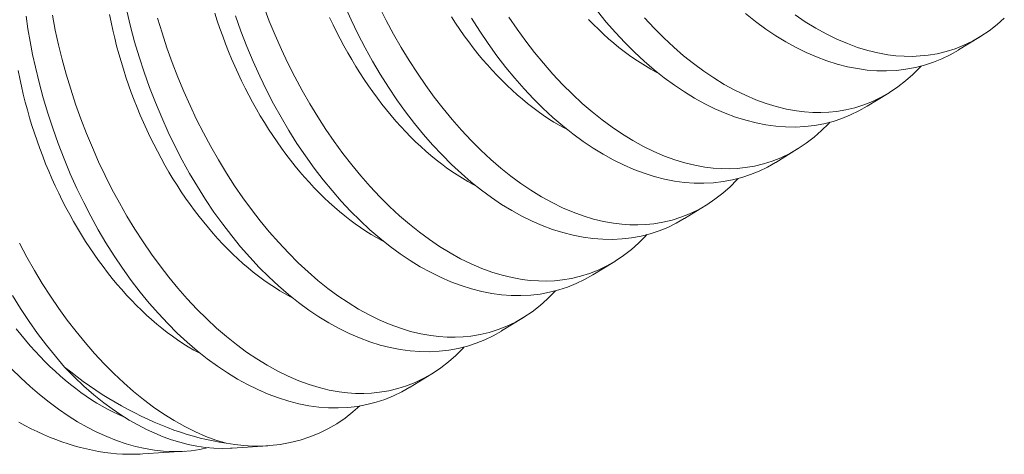
# Model space of a CAD drawing. Extents: x -55 to 95, y -58 to 48.
# Drawn here: x 79 to 79, y 12 to 12 of the extents above; entities that cross this region are included whole.
import ezdxf

# ---------------------------------------------------------------- set-up
doc = ezdxf.new("R2010")
doc.units = 0
doc.header["$LTSCALE"] = 0.5
doc.header["$MEASUREMENT"] = 0
doc.layers.get('0').update_dxf_attribs({"linetype": 'CONTINUOUS', "lineweight": 13})

msp = doc.modelspace()

# ---------------------------------------------------------------- linework, layer by layer
at = {"color": 8}
for p, q in [((79.13169, 11.74474), (79.12424, 11.74016)), ((79.10051, 11.72556), (79.09306, 11.72098)), ((79.06933, 11.70639), (79.06188, 11.70181)), ((79.03815, 11.68722), (79.0307, 11.68264)), ((79.00697, 11.66804), (78.99952, 11.66346)), ((78.97579, 11.64887), (78.96834, 11.64429)), ((78.94461, 11.6297), (78.93717, 11.62512)), ((78.86028, 11.60323), (78.84599, 11.6023)), ((78.88858, 11.60508), (78.87642, 11.60429))]:
    msp.add_line(p, q, dxfattribs=at)
at = {"color": 8, "flags": 128}
for points in [[(78.96834, 11.64429), (78.96828, 11.64425), (78.9655, 11.64267), (78.96265, 11.64129), (78.95972, 11.6401), (78.95672, 11.63911), (78.95357, 11.63831), (78.95036, 11.63771), (78.9471, 11.63733), (78.94379, 11.63717), (78.94049, 11.63722), (78.93716, 11.63747), (78.9338, 11.63793), (78.93041, 11.63859), (78.92692, 11.63948), (78.92341, 11.64059), (78.91989, 11.6419), (78.91638, 11.64343), (78.91291, 11.64514), (78.90945, 11.64704), (78.90601, 11.64914), (78.90259, 11.65143), (78.89912, 11.65398), (78.89568, 11.65672), (78.89228, 11.65964), (78.88894, 11.66274), (78.88569, 11.66599), (78.88249, 11.66941), (78.87936, 11.67299), (78.87631, 11.67672), (78.87325, 11.6807), (78.87027, 11.68484), (78.86739, 11.68913), (78.86461, 11.69354), (78.86197, 11.698), (78.85943, 11.70259), (78.857, 11.70728), (78.85469, 11.71207), (78.85243, 11.71709), (78.8503, 11.7222), (78.84829, 11.72738), (78.84643, 11.73263), (78.84475, 11.73779), (78.8432, 11.74299), (78.84179, 11.74823), (78.84052, 11.75349)], [(78.88722, 11.75502), (78.88913, 11.75005), (78.89114, 11.74518), (78.89327, 11.74038), (78.8955, 11.73566), (78.89784, 11.73102), (78.90034, 11.72636), (78.90295, 11.7218), (78.90566, 11.71735), (78.90845, 11.71303), (78.9113, 11.70889), (78.91423, 11.70487), (78.91723, 11.70099), (78.9203, 11.69726), (78.92352, 11.69359), (78.92681, 11.69009), (78.93015, 11.68675), (78.93354, 11.68361), (78.9369, 11.6807), (78.94031, 11.67798), (78.94374, 11.67544), (78.9472, 11.67311), (78.95077, 11.67091), (78.95437, 11.66893), (78.95797, 11.66717), (78.96157, 11.66563), (78.96504, 11.66436), (78.9685, 11.66331), (78.97194, 11.66248), (78.97536, 11.66186), (78.97815, 11.66152), (78.98093, 11.66133), (78.98368, 11.6613), (78.9864, 11.66142), (78.98908, 11.66169), (78.99222, 11.66221), (78.9953, 11.66295), (78.99833, 11.6639), (79.00128, 11.66507), (79.00425, 11.66649), (79.00714, 11.66815), (79.00994, 11.67002), (79.01264, 11.67212), (79.0151, 11.67429), (79.01747, 11.67666), (79.01792, 11.67716)], [(79.0307, 11.68264), (79.03064, 11.6826), (79.02786, 11.68102), (79.025, 11.67963), (79.02207, 11.67845), (79.01908, 11.67746), (79.01593, 11.67665), (79.01272, 11.67606), (79.00946, 11.67568), (79.00615, 11.67551), (79.00285, 11.67556), (78.99952, 11.67581), (78.99615, 11.67627), (78.99277, 11.67694), (78.98927, 11.67783), (78.98576, 11.67893), (78.98225, 11.68025), (78.97874, 11.68177), (78.97526, 11.68348), (78.9718, 11.68539), (78.96836, 11.68749), (78.96495, 11.68978), (78.96147, 11.69232), (78.95803, 11.69506), (78.95464, 11.69799), (78.9513, 11.70109), (78.94804, 11.70434), (78.94485, 11.70776), (78.94172, 11.71133), (78.93867, 11.71506), (78.93561, 11.71905), (78.93263, 11.72319), (78.92975, 11.72747), (78.92697, 11.73188), (78.92433, 11.73635), (78.92179, 11.74093), (78.91936, 11.74563), (78.91705, 11.75041), (78.91479, 11.75543)], [(78.92668, 11.75483), (78.92902, 11.7502), (78.93152, 11.74553), (78.93413, 11.74097), (78.93684, 11.73653), (78.93963, 11.73221), (78.94248, 11.72806), (78.94541, 11.72404), (78.94841, 11.72016), (78.95148, 11.71644), (78.9547, 11.71277), (78.95799, 11.70926), (78.96133, 11.70593), (78.96471, 11.70278), (78.96808, 11.69987), (78.97148, 11.69715), (78.97492, 11.69462), (78.97837, 11.69228), (78.98195, 11.69009), (78.98555, 11.6881), (78.98915, 11.68634), (78.99275, 11.6848), (78.99621, 11.68354), (78.99968, 11.68248), (79.00312, 11.68165), (79.00654, 11.68103), (79.00933, 11.68069), (79.01211, 11.68051), (79.01486, 11.68047), (79.01757, 11.68059), (79.02026, 11.68086), (79.0234, 11.68138), (79.02648, 11.68212), (79.02951, 11.68307), (79.03246, 11.68424), (79.03543, 11.68567), (79.03831, 11.68732), (79.04111, 11.6892), (79.04382, 11.69129), (79.04628, 11.69346), (79.04864, 11.69583), (79.04909, 11.69633)], [(79.09306, 11.72098), (79.09299, 11.72094), (79.09022, 11.71936), (79.08736, 11.71798), (79.08443, 11.71679), (79.08144, 11.7158), (79.07829, 11.715), (79.07508, 11.71441), (79.07181, 11.71403), (79.06851, 11.71386), (79.06521, 11.71391), (79.06187, 11.71416), (79.05851, 11.71462), (79.05513, 11.71528), (79.05163, 11.71617), (79.04812, 11.71728), (79.04461, 11.7186), (79.04109, 11.72012), (79.03762, 11.72183), (79.03416, 11.72373), (79.03072, 11.72583), (79.02731, 11.72812), (79.02383, 11.73067), (79.02039, 11.73341), (79.017, 11.73633), (79.01366, 11.73944), (79.0104, 11.74268), (79.00721, 11.7461), (79.00408, 11.74968), (79.00102, 11.75341)], [(78.93716, 11.62512), (78.9371, 11.62508), (78.93432, 11.6235), (78.93147, 11.62212), (78.92854, 11.62093), (78.92554, 11.61994), (78.92239, 11.61913), (78.91918, 11.61854), (78.91592, 11.61816), (78.91261, 11.618), (78.90931, 11.61804), (78.90598, 11.6183), (78.90262, 11.61875), (78.89923, 11.61942), (78.89574, 11.62031), (78.89223, 11.62142), (78.88871, 11.62273), (78.8852, 11.62425), (78.88173, 11.62596), (78.87827, 11.62787), (78.87483, 11.62997), (78.87141, 11.63226), (78.86794, 11.6348), (78.8645, 11.63754), (78.8611, 11.64047), (78.85776, 11.64357), (78.85451, 11.64682), (78.85131, 11.65024), (78.84818, 11.65381), (78.84513, 11.65754), (78.84207, 11.66153), (78.83909, 11.66567), (78.83621, 11.66995), (78.83343, 11.67436), (78.83079, 11.67883), (78.82825, 11.68342), (78.82583, 11.68811), (78.82351, 11.69289), (78.82125, 11.69791), (78.81912, 11.70302), (78.81711, 11.70821), (78.81525, 11.71346), (78.81357, 11.71861), (78.81202, 11.72382), (78.81061, 11.72906), (78.80934, 11.73432), (78.8084, 11.73867), (78.80756, 11.74303), (78.80682, 11.74739), (78.80617, 11.75175)], [(78.81516, 11.75201), (78.81614, 11.74697), (78.81725, 11.74193), (78.81849, 11.73691), (78.81986, 11.7319), (78.8214, 11.72679), (78.82307, 11.72171), (78.82486, 11.71667), (78.82677, 11.7117), (78.82878, 11.70683), (78.83091, 11.70203), (78.83314, 11.69731), (78.83548, 11.69268), (78.83799, 11.68802), (78.8406, 11.68345), (78.8433, 11.67901), (78.84609, 11.67469), (78.84894, 11.67054), (78.85187, 11.66652), (78.85487, 11.66265), (78.85794, 11.65892), (78.86116, 11.65525), (78.86445, 11.65174), (78.86779, 11.64841), (78.87118, 11.64526), (78.87454, 11.64235), (78.87795, 11.63963), (78.88138, 11.6371), (78.88484, 11.63476), (78.88842, 11.63257), (78.89201, 11.63058), (78.89561, 11.62882), (78.89921, 11.62729), (78.90268, 11.62602), (78.90614, 11.62497), (78.90958, 11.62413), (78.913, 11.62352), (78.9158, 11.62318), (78.91857, 11.62299), (78.92132, 11.62295), (78.92404, 11.62307), (78.92672, 11.62334), (78.92986, 11.62386), (78.93295, 11.6246), (78.93597, 11.62555), (78.93892, 11.62672), (78.94189, 11.62815), (78.94478, 11.6298), (78.94758, 11.63168), (78.95028, 11.63377), (78.95274, 11.63594), (78.95511, 11.63831), (78.95556, 11.63882)], [(78.89716, 11.65551), (78.89635, 11.65594), (78.89451, 11.65695), (78.89269, 11.65803), (78.89087, 11.65917), (78.88905, 11.66038), (78.88725, 11.66164), (78.88546, 11.66297), (78.88368, 11.66436), (78.88191, 11.66581), (78.88015, 11.66732), (78.87841, 11.66889), (78.87669, 11.67051), (78.87498, 11.67219), (78.87329, 11.67393), (78.87162, 11.67571), (78.86998, 11.67755), (78.86835, 11.67944), (78.86675, 11.68138), (78.86517, 11.68337), (78.86362, 11.68541), (78.86209, 11.68749), (78.86059, 11.68961), (78.85912, 11.69178), (78.85768, 11.69398), (78.85627, 11.69623), (78.85489, 11.69851), (78.85354, 11.70083), (78.85223, 11.70319), (78.85095, 11.70558), (78.84971, 11.708), (78.8485, 11.71045), (78.84733, 11.71293), (78.84619, 11.71544), (78.8451, 11.71797), (78.84404, 11.72052), (78.84302, 11.72309), (78.84205, 11.72569), (78.84111, 11.7283), (78.84022, 11.73093), (78.83937, 11.73357), (78.83856, 11.73623), (78.83779, 11.73889), (78.83707, 11.74156), (78.8364, 11.74425), (78.83577, 11.74693), (78.83518, 11.74962), (78.83464, 11.75231)], [(78.85104, 11.75107), (78.85258, 11.74596), (78.85424, 11.74088), (78.85604, 11.73585), (78.85795, 11.73087), (78.85996, 11.72601), (78.86209, 11.72121), (78.86432, 11.71648), (78.86666, 11.71185), (78.86917, 11.70719), (78.87177, 11.70263), (78.87448, 11.69818), (78.87727, 11.69386), (78.88012, 11.68971), (78.88305, 11.6857), (78.88605, 11.68182), (78.88912, 11.67809), (78.89234, 11.67442), (78.89563, 11.67091), (78.89897, 11.66758), (78.90236, 11.66443), (78.90572, 11.66153), (78.90913, 11.6588), (78.91256, 11.65627), (78.91602, 11.65394), (78.91959, 11.65174), (78.92319, 11.64976), (78.92679, 11.648), (78.93039, 11.64646), (78.93386, 11.64519), (78.93732, 11.64414), (78.94076, 11.6433), (78.94418, 11.64269), (78.94697, 11.64235), (78.94975, 11.64216), (78.9525, 11.64213), (78.95522, 11.64224), (78.9579, 11.64251), (78.96104, 11.64303), (78.96412, 11.64377), (78.96715, 11.64473), (78.9701, 11.64589), (78.97307, 11.64732), (78.97596, 11.64897), (78.97876, 11.65085), (78.98146, 11.65294), (78.98392, 11.65512), (78.98629, 11.65748), (78.98674, 11.65799)], [(78.92834, 11.67468), (78.92752, 11.67511), (78.92569, 11.67612), (78.92387, 11.6772), (78.92205, 11.67834), (78.92023, 11.67955), (78.91843, 11.68082), (78.91664, 11.68215), (78.91485, 11.68354), (78.91309, 11.68499), (78.91133, 11.6865), (78.90959, 11.68806), (78.90787, 11.68969), (78.90616, 11.69137), (78.90447, 11.6931), (78.9028, 11.69489), (78.90115, 11.69673), (78.89953, 11.69862), (78.89793, 11.70056), (78.89635, 11.70254), (78.8948, 11.70458), (78.89327, 11.70666), (78.89177, 11.70878), (78.8903, 11.71095), (78.88886, 11.71316), (78.88745, 11.7154), (78.88607, 11.71769), (78.88472, 11.72001), (78.88341, 11.72236), (78.88213, 11.72475), (78.88089, 11.72717), (78.87968, 11.72962), (78.87851, 11.7321), (78.87737, 11.73461), (78.87628, 11.73714), (78.87522, 11.73969), (78.8742, 11.74227), (78.87323, 11.74486), (78.87229, 11.74747), (78.8714, 11.7501), (78.87055, 11.75274)], [(78.99952, 11.66347), (78.99946, 11.66342), (78.99668, 11.66185), (78.99383, 11.66046), (78.99089, 11.65927), (78.9879, 11.65829), (78.98475, 11.65748), (78.98154, 11.65689), (78.97828, 11.65651), (78.97497, 11.65634), (78.97167, 11.65639), (78.96834, 11.65664), (78.96498, 11.6571), (78.96159, 11.65776), (78.9581, 11.65866), (78.95458, 11.65976), (78.95107, 11.66108), (78.94756, 11.6626), (78.94409, 11.66431), (78.94063, 11.66622), (78.93718, 11.66832), (78.93377, 11.6706), (78.9303, 11.67315), (78.92686, 11.67589), (78.92346, 11.67881), (78.92012, 11.68192), (78.91687, 11.68517), (78.91367, 11.68858), (78.91054, 11.69216), (78.90749, 11.69589), (78.90443, 11.69988), (78.90145, 11.70402), (78.89857, 11.7083), (78.89579, 11.71271), (78.89315, 11.71718), (78.89061, 11.72176), (78.88818, 11.72645), (78.88587, 11.73124), (78.88361, 11.73626), (78.88148, 11.74137), (78.87947, 11.74656), (78.87761, 11.75181)], [(78.95952, 11.69385), (78.9587, 11.69428), (78.95687, 11.69529), (78.95505, 11.69637), (78.95323, 11.69752), (78.95141, 11.69872), (78.94961, 11.69999), (78.94782, 11.70132), (78.94603, 11.70271), (78.94426, 11.70416), (78.94251, 11.70567), (78.94077, 11.70724), (78.93904, 11.70886), (78.93734, 11.71054), (78.93565, 11.71227), (78.93398, 11.71406), (78.93233, 11.7159), (78.93071, 11.71779), (78.92911, 11.71973), (78.92753, 11.72172), (78.92598, 11.72375), (78.92445, 11.72583), (78.92295, 11.72795), (78.92148, 11.73012), (78.92004, 11.73233), (78.91863, 11.73457), (78.91725, 11.73686), (78.9159, 11.73918), (78.91459, 11.74154), (78.91331, 11.74393), (78.91206, 11.74635), (78.91086, 11.7488), (78.90968, 11.75128)], [(78.9907, 11.71303), (78.98988, 11.71345), (78.98805, 11.71447), (78.98622, 11.71555), (78.9844, 11.71669), (78.98259, 11.71789), (78.98079, 11.71916), (78.97899, 11.72049), (78.97721, 11.72188), (78.97544, 11.72333), (78.97369, 11.72484), (78.97195, 11.72641), (78.97022, 11.72803), (78.96852, 11.72971), (78.96683, 11.73145), (78.96516, 11.73323), (78.96351, 11.73507), (78.96189, 11.73696), (78.96028, 11.7389), (78.95871, 11.74089), (78.95715, 11.74292), (78.95563, 11.745), (78.95413, 11.74713), (78.95266, 11.74929), (78.95122, 11.7515)], [(79.06188, 11.70181), (79.06182, 11.70177), (79.05904, 11.70019), (79.05618, 11.69881), (79.05325, 11.69762), (79.05026, 11.69663), (79.04711, 11.69583), (79.0439, 11.69523), (79.04064, 11.69485), (79.03733, 11.69469), (79.03403, 11.69473), (79.0307, 11.69499), (79.02733, 11.69545), (79.02395, 11.69611), (79.02045, 11.697), (79.01694, 11.69811), (79.01343, 11.69942), (79.00991, 11.70095), (79.00644, 11.70265), (79.00298, 11.70456), (78.99954, 11.70666), (78.99613, 11.70895), (78.99265, 11.7115), (78.98921, 11.71424), (78.98582, 11.71716), (78.98248, 11.72026), (78.97922, 11.72351), (78.97603, 11.72693), (78.9729, 11.73051), (78.96984, 11.73423), (78.96678, 11.73822), (78.96381, 11.74236), (78.96093, 11.74664), (78.95815, 11.75106)], [(78.97081, 11.75138), (78.97365, 11.74723), (78.97658, 11.74321), (78.97959, 11.73934), (78.98266, 11.73561), (78.98588, 11.73194), (78.98916, 11.72843), (78.99251, 11.7251), (78.99589, 11.72195), (78.99926, 11.71905), (79.00266, 11.71632), (79.0061, 11.71379), (79.00955, 11.71145), (79.01313, 11.70926), (79.01673, 11.70728), (79.02033, 11.70551), (79.02392, 11.70398), (79.02739, 11.70271), (79.03085, 11.70166), (79.0343, 11.70082), (79.03772, 11.70021), (79.04051, 11.69987), (79.04329, 11.69968), (79.04603, 11.69964), (79.04875, 11.69976), (79.05144, 11.70003), (79.05458, 11.70055), (79.05766, 11.70129), (79.06068, 11.70224), (79.06364, 11.70341), (79.06661, 11.70484), (79.06949, 11.70649), (79.07229, 11.70837), (79.075, 11.71046), (79.07745, 11.71264), (79.07982, 11.715), (79.08027, 11.71551)], [(79.02187, 11.7322), (79.02106, 11.73263), (79.01923, 11.73364), (79.0174, 11.73472), (79.01558, 11.73586), (79.01377, 11.73707), (79.01197, 11.73833), (79.01017, 11.73966), (79.00839, 11.74106), (79.00662, 11.74251), (79.00487, 11.74402), (79.00313, 11.74558), (79.0014, 11.74721), (78.9997, 11.74889), (78.99801, 11.75062)], [(79.01706, 11.75111), (79.02034, 11.7476), (79.02368, 11.74427), (79.02707, 11.74112), (79.03044, 11.73822), (79.03384, 11.7355), (79.03728, 11.73296), (79.04073, 11.73063), (79.04431, 11.72843), (79.0479, 11.72645), (79.05151, 11.72469), (79.0551, 11.72315), (79.05857, 11.72188), (79.06203, 11.72083), (79.06548, 11.71999), (79.06889, 11.71938), (79.07169, 11.71904), (79.07446, 11.71885), (79.07721, 11.71882), (79.07993, 11.71893), (79.08262, 11.7192), (79.08575, 11.71973), (79.08884, 11.72046), (79.09186, 11.72142), (79.09482, 11.72258), (79.09778, 11.72401), (79.10067, 11.72567), (79.10347, 11.72754), (79.10617, 11.72963), (79.10863, 11.73181), (79.111, 11.73417), (79.11145, 11.73468)], [(79.12424, 11.74016), (79.12417, 11.74012), (79.1214, 11.73854), (79.11854, 11.73715), (79.11561, 11.73596), (79.11261, 11.73498), (79.10947, 11.73417), (79.10626, 11.73358), (79.10299, 11.7332), (79.09968, 11.73303), (79.09639, 11.73308), (79.09305, 11.73333), (79.08969, 11.73379), (79.08631, 11.73445), (79.08281, 11.73535), (79.0793, 11.73645), (79.07578, 11.73777), (79.07227, 11.73929), (79.0688, 11.741), (79.06534, 11.74291), (79.0619, 11.74501), (79.05849, 11.7473), (79.05501, 11.74984), (79.05157, 11.75258)], [(79.06846, 11.75214), (79.07191, 11.7498), (79.07549, 11.7476), (79.07908, 11.74562), (79.08268, 11.74386), (79.08628, 11.74232), (79.08975, 11.74106), (79.09321, 11.74), (79.09666, 11.73917), (79.10007, 11.73855), (79.10287, 11.73821), (79.10564, 11.73803), (79.10839, 11.73799), (79.11111, 11.73811), (79.11379, 11.73838), (79.11693, 11.7389), (79.12002, 11.73964), (79.12304, 11.74059), (79.126, 11.74176), (79.12896, 11.74318), (79.13185, 11.74484), (79.13465, 11.74671), (79.13735, 11.74881), (79.13981, 11.75098)], [(78.86598, 11.63634), (78.86517, 11.63676), (78.86334, 11.63778), (78.86151, 11.63885), (78.85969, 11.64), (78.85788, 11.6412), (78.85607, 11.64247), (78.85428, 11.6438), (78.8525, 11.64519), (78.85073, 11.64664), (78.84897, 11.64815), (78.84723, 11.64972), (78.84551, 11.65134), (78.8438, 11.65302), (78.84211, 11.65475), (78.84044, 11.65654), (78.8388, 11.65838), (78.83717, 11.66027), (78.83557, 11.66221), (78.83399, 11.6642), (78.83244, 11.66623), (78.83091, 11.66831), (78.82941, 11.67044), (78.82794, 11.6726), (78.8265, 11.67481), (78.82509, 11.67706), (78.82371, 11.67934), (78.82236, 11.68166), (78.82105, 11.68402), (78.81977, 11.68641), (78.81853, 11.68883), (78.81732, 11.69128), (78.81615, 11.69376), (78.81501, 11.69626), (78.81392, 11.69879), (78.81286, 11.70135), (78.81184, 11.70392), (78.81087, 11.70652), (78.80993, 11.70913), (78.80904, 11.71176), (78.80819, 11.7144), (78.80738, 11.71705), (78.80662, 11.71972), (78.80589, 11.72239), (78.80522, 11.72507), (78.80459, 11.72776), (78.804, 11.73045), (78.80346, 11.73314)], [(78.80395, 11.67419), (78.80644, 11.66951), (78.80903, 11.66494), (78.81172, 11.66048), (78.8145, 11.65614), (78.81733, 11.65197), (78.82025, 11.64794), (78.82324, 11.64404), (78.8263, 11.64029), (78.82951, 11.6366), (78.83279, 11.63307), (78.83612, 11.62971), (78.8395, 11.62654), (78.84286, 11.6236), (78.84626, 11.62085), (78.84969, 11.61829), (78.85314, 11.61593), (78.85672, 11.6137), (78.86031, 11.61169), (78.86391, 11.60989), (78.86751, 11.60832), (78.87095, 11.60703), (78.87438, 11.60595)], [(78.81932, 11.63197), (78.81618, 11.63563), (78.8131, 11.63945), (78.81011, 11.64342), (78.8072, 11.64753), (78.80431, 11.6519), (78.80151, 11.65641)], [(78.84008, 11.61471), (78.8395, 11.61495), (78.83766, 11.61576), (78.83582, 11.61664), (78.83399, 11.61759), (78.83216, 11.6186), (78.83033, 11.61968), (78.82851, 11.62082), (78.8267, 11.62203), (78.82489, 11.6233), (78.8231, 11.62463), (78.82132, 11.62602), (78.81955, 11.62747), (78.81779, 11.62898), (78.81605, 11.63054), (78.81433, 11.63217), (78.81262, 11.63385), (78.81093, 11.63558), (78.80927, 11.63737), (78.80762, 11.63921), (78.80599, 11.6411), (78.80439, 11.64304), (78.80281, 11.64503)], [(78.86826, 11.60446), (78.86545, 11.60386), (78.86243, 11.60342), (78.85936, 11.60318), (78.85623, 11.60314), (78.85308, 11.60329), (78.84993, 11.60364), (78.84675, 11.60417), (78.84355, 11.60489), (78.84034, 11.6058), (78.83702, 11.60693), (78.83369, 11.60825), (78.83036, 11.60976), (78.82704, 11.61146), (78.82377, 11.61332), (78.82051, 11.61535), (78.81727, 11.61756), (78.81406, 11.61993), (78.81079, 11.62255), (78.80756, 11.62533), (78.80437, 11.62828), (78.80124, 11.63139)], [(78.81932, 11.63197), (78.82259, 11.62863), (78.82592, 11.62549), (78.82931, 11.62254), (78.83273, 11.61979), (78.83559, 11.61768), (78.83847, 11.61571), (78.84138, 11.61389), (78.8443, 11.61222), (78.84723, 11.6107), (78.85007, 11.60938), (78.85293, 11.6082), (78.85578, 11.60717), (78.85864, 11.60629), (78.86148, 11.60556), (78.86441, 11.60497), (78.86733, 11.60454), (78.87022, 11.60428), (78.8731, 11.60419), (78.87595, 11.60426), (78.87641, 11.6043)], [(78.81932, 11.63197), (78.82143, 11.63029), (78.82355, 11.62867), (78.82569, 11.62709), (78.82784, 11.62556), (78.83, 11.62408), (78.83218, 11.62265), (78.83437, 11.62128), (78.83657, 11.61995), (78.83878, 11.61868), (78.841, 11.61746), (78.84322, 11.61629), (78.84545, 11.61518), (78.84768, 11.61413), (78.84992, 11.61313), (78.85215, 11.61219), (78.85439, 11.6113), (78.85663, 11.61047), (78.85887, 11.6097), (78.8611, 11.60899), (78.86333, 11.60834), (78.86556, 11.60774), (78.86777, 11.6072), (78.86999, 11.60673), (78.87219, 11.60631), (78.87438, 11.60595)], [(78.92, 11.61869), (78.91767, 11.61665), (78.91497, 11.61457), (78.91211, 11.61264), (78.90914, 11.61092), (78.90609, 11.60942), (78.90296, 11.60813), (78.89966, 11.60703), (78.89629, 11.60617), (78.89285, 11.60554), (78.88935, 11.60514), (78.88642, 11.60498), (78.88345, 11.60499), (78.88045, 11.60515), (78.87743, 11.60548), (78.87438, 11.60595)], [(78.80373, 11.61313), (78.80581, 11.612), (78.8079, 11.61093), (78.81, 11.60992), (78.8121, 11.60896), (78.8142, 11.60807), (78.8163, 11.60724), (78.8184, 11.60647), (78.82051, 11.60576), (78.8226, 11.60512), (78.82469, 11.60454), (78.82678, 11.60402), (78.82886, 11.60356), (78.83093, 11.60317), (78.83299, 11.60284), (78.83503, 11.60258), (78.83707, 11.60239), (78.83908, 11.60225), (78.84109, 11.60219), (78.84307, 11.60218), (78.84504, 11.60225), (78.84599, 11.6023)]]:
    msp.add_lwpolyline(points, dxfattribs=at)

doc.saveas('drawing.dxf')
